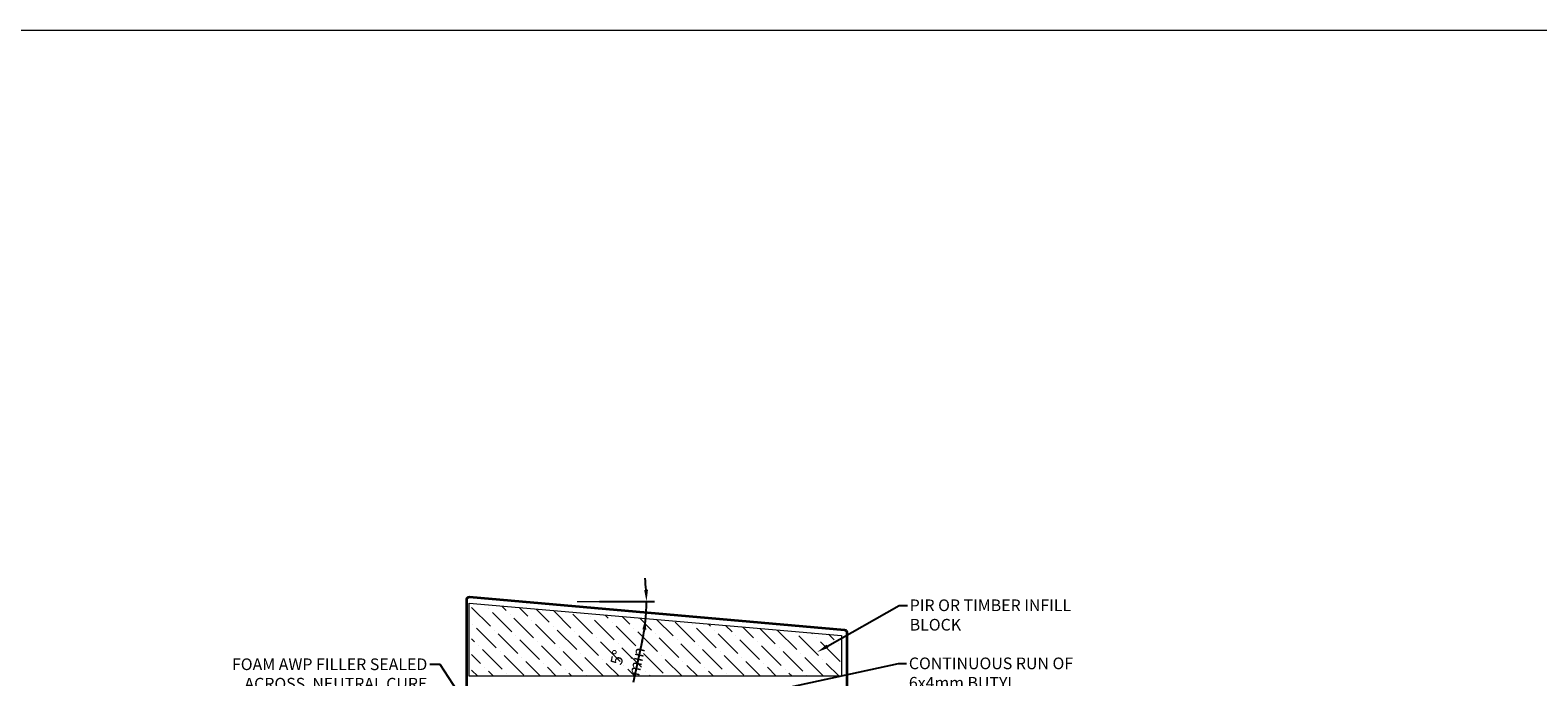
# Model space of a CAD drawing. Units: millimetres. Extents: x 57010 to 159469, y 32344 to 55171.
# Drawn here: x 100869 to 102162, y 47912 to 48467 of the extents above; entities that cross this region are included whole.
import ezdxf
from ezdxf import colors
from ezdxf.entities.mleader import LeaderData, LeaderLine
from ezdxf.math import Vec2, Vec3

# ---------------------------------------------------------------- set-up
doc = ezdxf.new("R2010")
doc.units = ezdxf.units.MM
doc.header["$PDMODE"] = 98
doc.header["$PDSIZE"] = 15
doc.layers.get('0').update_dxf_attribs({"lineweight": 9})
for name, color, linetype, lineweight in [('dimension', 7, 'Continuous', 9), ('FIXINGS', 7, 'Continuous', 9), ('Flashings', 6, 'Continuous', 35), ('Hatch', 43, 'Continuous', 18), ('Structure secondary', 7, 'Continuous', 9), ('TEXT', 7, 'Continuous', 5)]:
    doc.layers.add(name, color=color, linetype=linetype, lineweight=lineweight)
doc.styles.add('K_Span-std', font='arial.ttf', dxfattribs={"width": 0.8})
doc.dimstyles.new('K_SPAN_10', dxfattribs={"dimtxt": 10, "dimasz": 10, "dimexe": 7, "dimexo": 5, "dimgap": 3, "dimtad": 1, "dimdec": 0, "dimdsep": 46, "dimtxsty": 'K_Span-std', "dimcen": 2.5, "dimclrd": 256, "dimclre": 8, "dimclrt": 256, "dimadec": 0, "dimazin": 0, "dimtfac": 1, "dimtdec": 0, "dimtmove": 0, "dimatfit": 3, "dimfxl": 1, "dimarcsym": 0})

# ---------------------------------------------------------------- blocks, each defined once
blk = doc.blocks.new('*D72')
at = {"layer": 'Defpoints', "color": 0, "linetype": 'Continuous', "transparency": 16777216}
for p in [(101244.8, 47976.4), (101338.2, 47976.9), (101352.4, 47976.9), (101397.6, 47972.2), (101564.8, 47947.9)]:
    blk.add_point(p, dxfattribs=at)
at = {"layer": 'dimension', "color": 8, "linetype": 'Continuous', "lineweight": -2, "transparency": 16777216}
blk.add_line((101357.4, 47976.9), (101404.7, 47976.9), dxfattribs=at)
at = {"layer": 'dimension', "linetype": 'Continuous', "lineweight": -2, "transparency": 16777216}
blk.add_line((101394, 47943.1), (101386.2, 47907.4), dxfattribs=at)
for start, end in [(3.6248, 7.2497), (354.9007, 0), (347.6474, 354.9007), (347.651, 351.2758)]:
    blk.add_arc((101239.6, 47976.9), 158.1, start, end, dxfattribs=at)
at = {"layer": 'dimension', "linetype": 'Continuous', "transparency": 16777216}
for points in [[(101399, 47987), (101395.7, 47986.9), (101397.7, 47976.9)], [(101394.2, 47953.1), (101397.5, 47952.7), (101397, 47962.9)]]:
    blk.add_solid(points, dxfattribs=at)
at = {"layer": 'dimension', "linetype": 'Continuous', "transparency": 16777216, "insert": (101382.2, 47927), "char_height": 10, "width": 36.116, "attachment_point": 5, "rotation": 77.6474, "style": 'K_Span-std'}
blk.add_mtext('5° min', dxfattribs=at)
blk = doc.blocks.new('*U249')
at = {"layer": 'Flashings', "linetype": 'Continuous'}
blk.add_lwpolyline([(318.2, -102), (317.3, -112, 1.043739), (318.8, -112.1), (318.8, 15.2, 0.440011), (316.7, 17.2), (-4.9, -11, 0.388879), (-6.7, -13), (-6.7, -110, 1.043739), (-5.3, -110), (-6.1, -100)], format="xyb", dxfattribs=at)

msp = doc.modelspace()

# ---------------------------------------------------------------- hatches: boundary and pattern name
at = {"layer": 'Hatch', "linetype": 'Continuous'}
h = msp.add_hatch(dxfattribs=at)
h.set_pattern_fill('ANSI36', color=53, scale=3, angle=90)
h.set_pattern_definition([(135, (58480.267, 528.333), (-18.5217782, 5.051394), [23.8125, -4.7625, 0, -4.7625])])
h.paths.add_polyline_path([(101564.822, 47947.889), (101247.827, 47975.255), (101247.827, 47912.864), (101564.822, 47912.864)])

# ---------------------------------------------------------------- linework, layer by layer
at = {"color": 3, "linetype": 'Continuous'}
msp.add_lwpolyline([(91163.006, 48466.886), (108239.525, 48466.886), (108239.525, 38474.894), (91163.006, 38474.894)], close=True, dxfattribs=at)
at = {"layer": 'FIXINGS', "color": 254, "linetype": 'Continuous'}
msp.add_lwpolyline([(101338.199, 47976.912), (101401.619, 47976.912)], dxfattribs=at)
at = {"layer": 'Structure secondary', "color": 8}
msp.add_lwpolyline([(101564.822, 47912.864), (101245.857, 47912.864), (101245.857, 47975.549), (101564.822, 47947.889)], close=True, dxfattribs=at)

# ---------------------------------------------------------------- block references
at = {"xscale": -1}
msp.add_blockref('*U249', (101562.657, 47963.716), dxfattribs=at)

# ---------------------------------------------------------------- next in the draw order: leaders
at = {"layer": 'TEXT'}
ml = msp.add_multileader_mtext('Standard', dxfattribs=at)
ml.set_content('PIR OR TIMBER INFILL BLOCK', color=256, style='K_Span-std')
ml.set_leader_properties(color=7)
ml.build(insert=Vec2(0, 0))
ml.multileader.update_dxf_attribs({"dogleg_length": 7, "arrow_head_size": 10})
ctx = ml.context
ctx.base_point, ctx.char_height, ctx.arrow_head_size, ctx.plane_origin = Vec3(101621.327, 47973.633), 10, 10, Vec3(101488.752, 47861.968)
notes = []
notes.append((ctx, [(0, (1, 1, 0), (101614.327, 47973.633), (1, 0), 7, [(0, [(101544.139, 47933.638)], 0, [])])]))
ctx.mtext.insert, ctx.mtext.width, ctx.mtext.defined_height, ctx.mtext.flow_direction = Vec3(101623.327, 47978.718), 176.35028, 26.863, 5
ctx.mtext.has_bg_fill, ctx.mtext.bg_color, ctx.mtext.bg_scale_factor, ctx.mtext.bg_transparency, ctx.mtext.use_window_bg_color = 1, -1027028792, 1.5, 0, 1
for ctx, leaders in notes:
    for number, flags, end, landing, length, lines in leaders:
        leader = LeaderData()
        leader.index, (leader.has_last_leader_line, leader.has_dogleg_vector, leader.attachment_direction) = number, flags
        leader.last_leader_point, leader.dogleg_vector, leader.dogleg_length = Vec3(end), Vec3(landing), length
        for number, points, colour, breaks in lines:
            line = LeaderLine()
            line.index, line.vertices, line.color, line.breaks = number, Vec3.list(points), colors.encode_raw_color(colour), breaks
            leader.lines.append(line)
        ctx.leaders.append(leader)

# ---------------------------------------------------------------- next in the draw order: dimensions: what is measured, and where the dimension line sits
at = {"layer": 'dimension', "color": 254, "linetype": 'Continuous'}
dim = msp.add_angular_dim_2l(base=(101397.602, 47972.223), line1=((101338.199, 47976.912), (101352.43, 47976.912)), line2=((101244.8, 47976.446), (101564.822, 47947.889)), text='<> min', dimstyle='K_SPAN_10', dxfattribs=at)
dim.commit()
dim.dimension.update_dxf_attribs({"geometry": '*D72', "text_midpoint": (101382.203, 47926.963)})

# ---------------------------------------------------------------- next in the draw order: leaders
at = {"layer": 'TEXT'}
ml = msp.add_multileader_mtext('Standard', dxfattribs=at)
ml.set_content('FOAM AWP FILLER SEALED ACROSS  NEUTRAL CURE SILICONE SEALANT SEALANT', color=256, style='K_Span-std')
ml.set_leader_properties(color=7)
ml.build(insert=Vec2(0, 0))
ml.multileader.update_dxf_attribs({"dogleg_length": 7, "arrow_head_size": 10})
ctx = ml.context
ctx.base_point, ctx.char_height, ctx.arrow_head_size, ctx.plane_origin = Vec3(101010.024, 47923.065), 10, 10, Vec3(101345.788, 47676.087)
ctx.text_align_type = 2
notes = []
notes.append((ctx, [(1, (1, 1, 0), (101220.93, 47923.065), (-1, 0), 9.056, [(0, [(101259.689, 47863.187)], 0, [])])]))
ctx.mtext.insert, ctx.mtext.width, ctx.mtext.defined_height, ctx.mtext.alignment, ctx.mtext.flow_direction = Vec3(101209.874, 47928.151), 199.61531, 35.233, 3, 5
ctx.mtext.has_bg_fill, ctx.mtext.bg_color, ctx.mtext.bg_scale_factor, ctx.mtext.bg_transparency, ctx.mtext.use_window_bg_color = 1, -1027028792, 1.5, 0, 1
ml = msp.add_multileader_mtext('Standard', dxfattribs=at)
ml.set_content('CONTINUOUS RUN OF 6x4mm BUTYL SEALANT ', color=256, style='K_Span-std')
ml.set_leader_properties(color=7)
ml.build(insert=Vec2(0, 0))
ml.multileader.update_dxf_attribs({"dogleg_length": 7, "arrow_head_size": 10})
ctx = ml.context
ctx.base_point, ctx.char_height, ctx.arrow_head_size, ctx.plane_origin = Vec3(101620.593, 47923.84), 10, 10, Vec3(101472.163, 47910.341)
notes.append((ctx, [(0, (1, 1, 0), (101613.593, 47923.84), (1, 0), 7, [(1, [(101482.388, 47859.465), (101327.439, 47861.975)], 0, [])])]))
ctx.mtext.insert, ctx.mtext.width, ctx.mtext.defined_height, ctx.mtext.flow_direction = Vec3(101622.593, 47928.925), 143.97513, 36.447, 5
ctx.mtext.has_bg_fill, ctx.mtext.bg_color, ctx.mtext.bg_scale_factor, ctx.mtext.bg_transparency, ctx.mtext.use_window_bg_color = 1, -1027028792, 1.5, 0, 1
for ctx, leaders in notes:
    for number, flags, end, landing, length, lines in leaders:
        leader = LeaderData()
        leader.index, (leader.has_last_leader_line, leader.has_dogleg_vector, leader.attachment_direction) = number, flags
        leader.last_leader_point, leader.dogleg_vector, leader.dogleg_length = Vec3(end), Vec3(landing), length
        for number, points, colour, breaks in lines:
            line = LeaderLine()
            line.index, line.vertices, line.color, line.breaks = number, Vec3.list(points), colors.encode_raw_color(colour), breaks
            leader.lines.append(line)
        ctx.leaders.append(leader)

doc.saveas('drawing.dxf')
